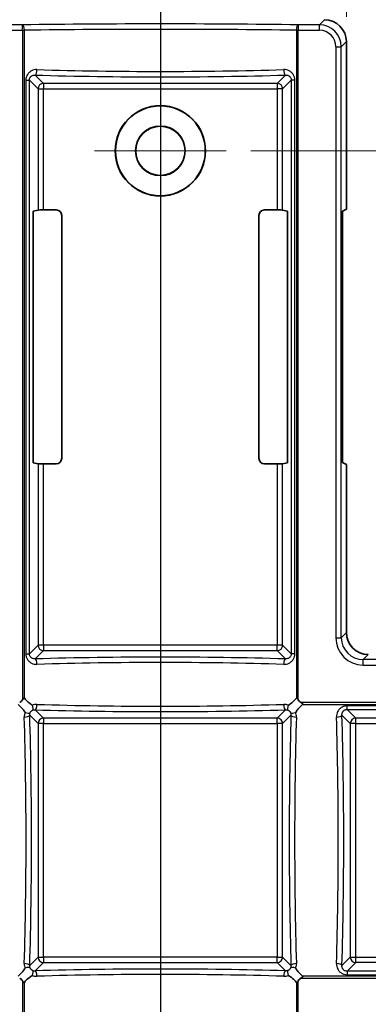
# Model space of a CAD drawing. Units: millimetres. Extents: x 22 to 608, y 12 to 434.
# Drawn here: x 120 to 152, y 298 to 388 of the extents above; entities that cross this region are included whole.
import ezdxf

# ---------------------------------------------------------------- set-up
doc = ezdxf.new("R2010")
doc.units = ezdxf.units.MM
doc.header["$LTSCALE"] = 1.5
doc.layers.get('Defpoints').update_dxf_attribs({"lineweight": 25})
for name, color, linetype, lineweight in [('Center Mark (ISO)', 131, 'Continuous', 18), ('Dimension (ISO)', 7, 'Continuous', 18), ('Dimension (ISO) @ 1', 7, 'Continuous', 18), ('Section Line (ISO)', 7, 'Continuous', 25), ('Visible (ISO)', 7, 'Continuous', 35), ('Visible Narrow (ISO)', 7, 'Continuous', 25)]:
    doc.layers.add(name, color=color, linetype=linetype, lineweight=lineweight)
doc.styles.add('Note Text (TK)', font='MS PGothic.ttf')
doc.dimstyles.new('Default - Method 1b (TK)', dxfattribs={"dimscale": 1.5, "dimtxt": 2.5, "dimasz": 2.5, "dimexe": 1, "dimexo": 1.5, "dimgap": 1, "dimtad": 1, "dimrnd": 1e-08, "dimdsep": 46, "dimtxsty": 'Note Text (TK)', "dimblk": 'OPEN', "dimcen": 0.09, "dimdle": 5, "dimclrd": 100, "dimclre": 100, "dimclrt": 7, "dimadec": 1, "dimazin": 1, "dimtfac": 1, "dimtmove": 0, "dimatfit": 3, "dimldrblk": 'OPEN', "dimfxl": 1, "dimtolj": 1, "dimlwd": -1, "dimlwe": -1, "dimarcsym": 0})

# ---------------------------------------------------------------- blocks, each defined once
blk = doc.blocks.new('2dTransSection0')
at = {"layer": 'Section Line (ISO)', "linetype": 'Continuous'}
blk.add_line((88.621, 264.852), (88.621, 152.532), dxfattribs=at)
blk = doc.blocks.new('_Open')
at = {"color": 0, "linetype": 'ByBlock', "lineweight": -2}
for p, q in [((-1, 0.167), (0, 0)), ((-1, -0.167), (0, 0)), ((0, 0), (-1, 0))]:
    blk.add_line(p, q, dxfattribs=at)
blk = doc.blocks.new('*D37')
at = {"layer": 'Defpoints', "color": 0}
for p in [(192.914, 413.578), (72.949, 327.833), (192.914, 327.833)]:
    blk.add_point(p, dxfattribs=at)
at = {"layer": 'Dimension (ISO)', "color": 100}
for p, q in [((72.949, 330.083), (72.949, 415.078)), ((192.914, 330.083), (192.914, 415.078)), ((76.699, 413.578), (189.164, 413.578))]:
    blk.add_line(p, q, dxfattribs=at)
at = {"layer": 'Dimension (ISO)', "color": 100, "xscale": 3.75, "yscale": 3.75, "zscale": 3.75, "rotation": 180}
blk.add_blockref('_Open', (72.949, 413.578), dxfattribs=at)
at = {"layer": 'Dimension (ISO)', "color": 100, "xscale": 3.75, "yscale": 3.75, "zscale": 3.75}
blk.add_blockref('_Open', (192.914, 413.578), dxfattribs=at)
at = {"layer": 'Dimension (ISO)', "color": 7, "insert": (129.224, 416.953), "char_height": 3.75, "attachment_point": 4, "style": 'Note Text (TK)'}
blk.add_mtext('\\A1;120', dxfattribs=at)
blk = doc.blocks.new('*D36')
at = {"layer": 'Defpoints', "color": 0}
for p in [(138.947, 375.849), (212.734, 375.849), (138.947, 249.849)]:
    blk.add_point(p, dxfattribs=at)
at = {"layer": 'Dimension (ISO)', "color": 100}
for p, q in [((141.197, 375.849), (214.234, 375.849)), ((212.734, 253.599), (212.734, 372.099)), ((141.197, 249.849), (214.234, 249.849))]:
    blk.add_line(p, q, dxfattribs=at)
at = {"layer": 'Dimension (ISO)', "color": 100, "xscale": 3.75, "yscale": 3.75, "zscale": 3.75}
for p, rotation in [((212.734, 375.849), 90), ((212.734, 249.849), 270)]:
    blk.add_blockref('_Open', p, dxfattribs=dict(at, rotation=rotation))
at = {"layer": 'Dimension (ISO)', "color": 7, "insert": (209.359, 309.195), "char_height": 3.75, "attachment_point": 4, "rotation": 90, "style": 'Note Text (TK)'}
blk.add_mtext('\\A1;126', dxfattribs=at)
blk = doc.blocks.new('*D26')
at = {"layer": 'Defpoints', "color": 0}
for p in [(149.914, 400.848), (115.949, 385.833), (149.914, 385.833)]:
    blk.add_point(p, dxfattribs=at)
at = {"layer": 'Dimension (ISO)', "color": 100}
for p, q in [((115.949, 388.083), (115.949, 402.348)), ((149.914, 388.083), (149.914, 402.348)), ((119.699, 400.848), (146.164, 400.848))]:
    blk.add_line(p, q, dxfattribs=at)
at = {"layer": 'Dimension (ISO)', "color": 100, "xscale": 3.75, "yscale": 3.75, "zscale": 3.75, "rotation": 180}
blk.add_blockref('_Open', (115.949, 400.848), dxfattribs=at)
at = {"layer": 'Dimension (ISO)', "color": 100, "xscale": 3.75, "yscale": 3.75, "zscale": 3.75}
blk.add_blockref('_Open', (149.914, 400.848), dxfattribs=at)
at = {"layer": 'Dimension (ISO)', "color": 7, "insert": (130.428, 404.223), "char_height": 3.75, "attachment_point": 4, "style": 'Note Text (TK)'}
blk.add_mtext('\\A1;34', dxfattribs=at)

msp = doc.modelspace()

# ---------------------------------------------------------------- linework, layer by layer
at = {"layer": 'Center Mark (ISO)', "linetype": 'Continuous'}
for p, q in [((132.932, 381.864), (132.932, 369.835)), ((138.947, 375.849), (126.917, 375.849))]:
    msp.add_line(p, q, dxfattribs=at)
at = {"layer": 'Visible (ISO)'}
for p, q in [((149.914, 370.515), (149.914, 385.833)), ((121.325, 370.349), (121.767, 370.437)), ((121.325, 347.349), (121.325, 370.349)), ((123.432, 370.445), (122.265, 370.445)), ((123.932, 347.753), (123.932, 369.946)), ((141.932, 347.753), (141.932, 369.946)), ((143.599, 370.445), (142.432, 370.445)), ((144.097, 370.437), (144.538, 370.349)), ((144.538, 370.349), (144.538, 347.349)), ((149.914, 370.515), (149.57, 370.341)), ((149.57, 347.358), (149.57, 370.341)), ((121.767, 347.261), (121.325, 347.349)), ((144.538, 347.349), (144.097, 347.261)), ((149.914, 347.184), (149.57, 347.358)), ((122.265, 347.253), (123.432, 347.253)), ((142.432, 347.253), (143.599, 347.253)), ((149.914, 331.831), (149.914, 347.184))]:
    msp.add_line(p, q, dxfattribs=at)
for radius in [4.124, 4.1, 2.265, 2.25]:
    msp.add_circle((132.932, 375.849), radius, dxfattribs=at)
for centre, major_axis, ratio, start_param, end_param in [((147.914, 385.831), (1.415, 1.415), 0.999399, 5.498381, 7.06799), ((122.265, 370.437), (-0.5, 0), 0.017455, 4.712389, 6.195919), ((123.431, 369.945), (0.448, 0.224), 0.999239, 5.819964, 7.390151), ((142.432, 369.945), (-0.448, 0.224), 0.999239, 5.176219, 6.746407), ((143.599, 370.437), (-0.5, 0), 0.017455, 3.228859, 4.712389), ((123.431, 347.753), (0.448, -0.224), 0.999239, 5.176219, 6.746407), ((142.432, 347.753), (-0.448, -0.224), 0.999239, 5.819964, 7.390151), ((122.265, 347.262), (0.5, 0), 0.017455, 3.228859, 4.712389), ((143.599, 347.262), (0.5, 0), 0.017455, 4.712389, 6.195919), ((151.915, 331.833), (-1.415, -1.415), 0.999399, 5.49816, 7.06821)]:
    msp.add_ellipse(centre, major_axis=major_axis, ratio=ratio, start_param=start_param, end_param=end_param, dxfattribs=at)
for points, knots in [([(120.093, 325.441), (120.166, 325.483), (120.228, 325.535), (120.28, 325.6), (120.302, 325.627), (120.322, 325.656), (120.34, 325.688)], [-4.016529, -4.016529, -4.016529, -4.016529, -3.376514, -3.376514, -3.376514, -3.1104127, -3.1104127, -3.1104127, -3.1104127]), ([(120.34, 325.688), (120.348, 325.702), (120.357, 325.717), (120.391, 325.772), (120.412, 325.801), (120.44, 325.829), (120.45, 325.837), (120.466, 325.844), (120.472, 325.846), (120.484, 325.847), (120.489, 325.846), (120.499, 325.842), (120.504, 325.839), (120.511, 325.833), (120.514, 325.83), (120.517, 325.827)], [-0.02000066, -0.02000066, -0.02000066, -0.02000066, -0.01754476, -0.01754476, -0.01045487, -0.01045487, -0.00705933, -0.00705933, -0.00501903, -0.00501903, -0.00341598, -0.00341598, -0.00170436, -0.00170436, -0.0003926, -0.0003926, -0.0003926, -0.0003926]), ([(121.252, 325.197), (121.251, 325.198), (121.249, 325.198), (121.24, 325.201), (121.205, 325.222), (121.168, 325.244), (121.146, 325.257), (121.046, 325.322), (120.966, 325.385), (120.752, 325.576), (120.628, 325.704), (120.517, 325.827)], [-0.107579, -0.107579, -0.107579, -0.107579, -0.1065484, -0.1065484, -0.0993788, -0.0993788, -0.0891667, -0.0891667, -0.0517244, -0.0517244, -0.0003839, -0.0003839, -0.0003839, -0.0003839]), ([(145.346, 325.827), (145.235, 325.704), (145.112, 325.576), (144.897, 325.385), (144.816, 325.321), (144.698, 325.244), (144.657, 325.221), (144.614, 325.198), (144.613, 325.197), (144.611, 325.197)], [-0.08567044, -0.08567044, -0.08567044, -0.08567044, -0.04471871, -0.04471871, -0.01481074, -0.01481074, 0, 0, 0.00048109, 0.00048109, 0.00048109, 0.00048109]), ([(145.346, 325.827), (145.349, 325.83), (145.352, 325.832), (145.358, 325.838), (145.363, 325.841), (145.372, 325.845), (145.377, 325.846), (145.388, 325.847), (145.393, 325.845), (145.408, 325.84), (145.416, 325.834), (145.438, 325.816), (145.454, 325.797), (145.492, 325.741), (145.509, 325.714), (145.524, 325.688)], [-0.04143538, -0.04143538, -0.04143538, -0.04143538, -0.03868552, -0.03868552, -0.03501899, -0.03501899, -0.03134202, -0.03134202, -0.02697406, -0.02697406, -0.02042242, -0.02042242, -0.00899839, -0.00899839, -0.00000106, -0.00000106, -0.00000106, -0.00000106]), ([(145.524, 325.688), (145.565, 325.615), (145.617, 325.553), (145.682, 325.501), (145.709, 325.479), (145.739, 325.459), (145.77, 325.441)], [-4.0165286, -4.0165286, -4.0165286, -4.0165286, -3.3765139, -3.3765139, -3.3765139, -3.1104126, -3.1104126, -3.1104126, -3.1104126]), ([(119.954, 325.264), (120.078, 325.153), (120.206, 325.029), (120.396, 324.815), (120.46, 324.734), (120.537, 324.615), (120.561, 324.575), (120.583, 324.532), (120.584, 324.531), (120.584, 324.529)], [-0.0856704, -0.0856704, -0.0856704, -0.0856704, -0.04471864, -0.04471864, -0.01480979, -0.01480979, 0, 0, 0.00048113, 0.00048113, 0.00048113, 0.00048113]), ([(145.909, 325.264), (145.786, 325.153), (145.658, 325.029), (145.467, 324.815), (145.405, 324.735), (145.329, 324.619), (145.306, 324.581), (145.284, 324.539), (145.282, 324.536), (145.281, 324.532), (145.281, 324.53), (145.28, 324.529)], [0.000389, 0.000389, 0.000389, 0.000389, 0.0517245, 0.0517245, 0.089165, 0.089165, 0.1069731, 0.1069731, 0.1081979, 0.1081979, 0.1087865, 0.1087865, 0.1087865, 0.1087865]), ([(145.77, 325.441), (145.785, 325.433), (145.799, 325.424), (145.855, 325.39), (145.883, 325.369), (145.911, 325.341), (145.919, 325.331), (145.927, 325.315), (145.928, 325.309), (145.929, 325.297), (145.928, 325.292), (145.924, 325.282), (145.922, 325.277), (145.915, 325.27), (145.912, 325.267), (145.909, 325.264)], [-0.02000167, -0.02000167, -0.02000167, -0.02000167, -0.01754607, -0.01754607, -0.01045496, -0.01045496, -0.00705914, -0.00705914, -0.00501881, -0.00501881, -0.00341576, -0.00341576, -0.00170427, -0.00170427, -0.00039307, -0.00039307, -0.00039307, -0.00039307]), ([(119.954, 300.435), (120.078, 300.546), (120.206, 300.669), (120.396, 300.883), (120.459, 300.964), (120.534, 301.08), (120.557, 301.118), (120.579, 301.16), (120.581, 301.162), (120.583, 301.167), (120.583, 301.168), (120.584, 301.17)], [0.000389, 0.000389, 0.000389, 0.000389, 0.0517246, 0.0517246, 0.089165, 0.089165, 0.1069732, 0.1069732, 0.1081978, 0.1081978, 0.1087865, 0.1087865, 0.1087865, 0.1087865]), ([(120.517, 299.872), (120.628, 299.995), (120.752, 300.123), (120.966, 300.314), (121.048, 300.377), (121.166, 300.454), (121.206, 300.478), (121.249, 300.501), (121.251, 300.501), (121.252, 300.502)], [-0.0856707, -0.0856707, -0.0856707, -0.0856707, -0.04471904, -0.04471904, -0.0148109, -0.0148109, 0, 0, 0.00048109, 0.00048109, 0.00048109, 0.00048109]), ([(145.346, 299.872), (145.235, 299.995), (145.112, 300.123), (144.898, 300.314), (144.817, 300.376), (144.717, 300.442), (144.696, 300.455), (144.658, 300.477), (144.624, 300.498), (144.614, 300.5), (144.613, 300.5), (144.611, 300.501)], [0.000389, 0.000389, 0.000389, 0.000389, 0.0517245, 0.0517245, 0.0891667, 0.0891667, 0.0993788, 0.0993788, 0.1065484, 0.1065484, 0.107579, 0.107579, 0.107579, 0.107579]), ([(145.909, 300.435), (145.786, 300.546), (145.658, 300.669), (145.467, 300.884), (145.404, 300.965), (145.327, 301.084), (145.303, 301.124), (145.28, 301.167), (145.28, 301.168), (145.279, 301.17)], [-0.08567048, -0.08567048, -0.08567048, -0.08567048, -0.04471882, -0.04471882, -0.01480988, -0.01480988, 0, 0, 0.00048113, 0.00048113, 0.00048113, 0.00048113]), ([(120.34, 300.011), (120.298, 300.083), (120.246, 300.146), (120.181, 300.198), (120.154, 300.22), (120.125, 300.239), (120.093, 300.257)], [-4.0165279, -4.0165279, -4.0165279, -4.0165279, -3.3765131, -3.3765131, -3.3765131, -3.1104118, -3.1104118, -3.1104118, -3.1104118]), ([(120.517, 299.872), (120.515, 299.869), (120.512, 299.866), (120.505, 299.861), (120.501, 299.858), (120.492, 299.854), (120.487, 299.853), (120.476, 299.852), (120.47, 299.853), (120.456, 299.859), (120.448, 299.864), (120.426, 299.883), (120.409, 299.902), (120.371, 299.957), (120.355, 299.985), (120.34, 300.011)], [-0.04143538, -0.04143538, -0.04143538, -0.04143538, -0.03868552, -0.03868552, -0.03501899, -0.03501899, -0.03134202, -0.03134202, -0.02697406, -0.02697406, -0.02042242, -0.02042242, -0.00899839, -0.00899839, -0.00000106, -0.00000106, -0.00000106, -0.00000106]), ([(145.524, 300.011), (145.515, 299.996), (145.507, 299.982), (145.473, 299.926), (145.451, 299.898), (145.423, 299.87), (145.413, 299.862), (145.397, 299.854), (145.391, 299.853), (145.379, 299.852), (145.374, 299.853), (145.365, 299.857), (145.36, 299.86), (145.352, 299.866), (145.349, 299.869), (145.346, 299.872)], [-0.02000066, -0.02000066, -0.02000066, -0.02000066, -0.01754475, -0.01754475, -0.01045487, -0.01045487, -0.00705933, -0.00705933, -0.00501903, -0.00501903, -0.00341598, -0.00341598, -0.00170436, -0.00170436, -0.00039307, -0.00039307, -0.00039307, -0.00039307]), ([(145.77, 300.257), (145.698, 300.216), (145.635, 300.164), (145.583, 300.099), (145.562, 300.072), (145.542, 300.042), (145.524, 300.011)], [-4.0165276, -4.0165276, -4.0165276, -4.0165276, -3.3765126, -3.3765126, -3.3765126, -3.1104112, -3.1104112, -3.1104112, -3.1104112]), ([(145.909, 300.435), (145.912, 300.432), (145.915, 300.429), (145.92, 300.423), (145.923, 300.418), (145.927, 300.409), (145.929, 300.404), (145.929, 300.393), (145.928, 300.388), (145.922, 300.373), (145.917, 300.365), (145.898, 300.343), (145.879, 300.327), (145.824, 300.289), (145.796, 300.272), (145.77, 300.257)], [-0.04143394, -0.04143394, -0.04143394, -0.04143394, -0.03868409, -0.03868409, -0.03501758, -0.03501758, -0.03134084, -0.03134084, -0.02697298, -0.02697298, -0.02042195, -0.02042195, -0.0089991, -0.0089991, -0.00000106, -0.00000106, -0.00000106, -0.00000106])]:
    msp.add_open_spline(points, degree=3, knots=knots, dxfattribs=at)
at = {"layer": 'Visible Narrow (ISO)'}
for p, q in [((147.916, 387.832), (147.45, 387.366)), ((120.34, 387.366), (118.414, 387.366)), ((118.414, 386.866), (120.34, 386.866)), ((120.34, 386.866), (120.34, 387.366)), ((120.34, 386.866), (120.517, 386.866)), ((120.34, 386.866), (120.34, 325.688)), ((120.517, 325.827), (120.517, 386.866)), ((145.346, 386.866), (145.524, 386.866)), ((145.346, 386.866), (145.346, 325.827)), ((145.524, 387.366), (145.524, 386.866)), ((147.45, 387.366), (145.524, 387.366)), ((145.524, 325.688), (145.524, 386.866)), ((145.524, 386.866), (147.45, 386.866)), ((147.45, 386.866), (147.45, 387.366)), ((148.949, 385.367), (148.949, 331.365)), ((148.949, 385.367), (149.448, 385.367)), ((149.448, 385.367), (149.914, 385.833)), ((149.448, 331.365), (149.448, 385.367)), ((122.265, 382.014), (121.506, 382.773)), ((144.357, 382.773), (143.599, 382.014)), ((120.654, 382.307), (120.976, 382.307)), ((120.654, 382.307), (120.654, 329.892)), ((120.976, 329.892), (120.976, 382.307)), ((120.976, 382.307), (121.767, 381.516)), ((121.767, 381.516), (122.265, 381.516)), ((121.767, 381.516), (121.767, 370.437)), ((122.265, 382.014), (122.265, 381.516)), ((143.599, 382.014), (122.265, 382.014)), ((122.265, 381.516), (143.599, 381.516)), ((122.265, 370.445), (122.265, 381.516)), ((143.599, 382.014), (143.599, 381.516)), ((144.097, 381.516), (143.599, 381.516)), ((143.599, 381.516), (143.599, 370.445)), ((144.097, 381.516), (144.887, 382.307)), ((144.097, 370.437), (144.097, 381.516)), ((145.21, 382.307), (144.887, 382.307)), ((144.887, 382.307), (144.887, 329.892)), ((145.21, 329.892), (145.21, 382.307)), ((121.767, 347.261), (121.767, 330.682)), ((122.265, 330.682), (122.265, 347.253)), ((143.599, 347.253), (143.599, 330.682)), ((144.097, 330.682), (144.097, 347.261)), ((148.949, 331.365), (149.448, 331.365)), ((149.914, 331.831), (149.448, 331.365)), ((121.767, 330.682), (120.976, 329.892)), ((121.506, 329.426), (122.265, 330.184)), ((122.265, 330.682), (121.767, 330.682)), ((122.265, 330.682), (122.265, 330.184)), ((143.599, 330.682), (122.265, 330.682)), ((122.265, 330.184), (143.599, 330.184)), ((144.097, 330.682), (143.599, 330.682)), ((143.599, 330.184), (143.599, 330.682)), ((143.599, 330.184), (144.357, 329.426)), ((144.887, 329.892), (144.097, 330.682)), ((120.654, 329.892), (120.976, 329.892)), ((145.21, 329.892), (144.887, 329.892)), ((151.447, 329.366), (151.913, 329.832)), ((190.45, 329.366), (151.447, 329.366)), ((151.447, 328.866), (151.447, 329.366)), ((151.447, 328.866), (190.45, 328.866)), ((191.949, 325.441), (145.77, 325.441)), ((145.909, 325.264), (191.949, 325.264)), ((187.389, 325.128), (149.974, 325.128)), ((149.974, 324.805), (149.974, 325.128)), ((149.974, 324.805), (187.389, 324.805)), ((150.765, 324.014), (149.974, 324.805)), ((121.008, 324.275), (121.767, 323.516)), ((122.265, 324.014), (121.506, 324.773)), ((122.265, 324.014), (122.265, 323.516)), ((143.599, 324.014), (122.265, 324.014)), ((144.357, 324.773), (143.599, 324.014)), ((143.599, 323.516), (143.599, 324.014)), ((144.097, 323.516), (144.855, 324.275)), ((149.508, 324.275), (150.267, 323.516)), ((150.765, 323.516), (150.765, 324.014)), ((159.844, 324.014), (150.765, 324.014)), ((122.265, 323.516), (121.767, 323.516)), ((121.767, 323.516), (121.767, 302.182)), ((122.265, 323.516), (143.599, 323.516)), ((122.265, 302.182), (122.265, 323.516)), ((144.097, 323.516), (143.599, 323.516)), ((143.599, 323.516), (143.599, 302.182)), ((144.097, 302.182), (144.097, 323.516)), ((150.765, 323.516), (150.267, 323.516)), ((150.267, 323.516), (150.267, 302.182)), ((150.765, 323.516), (159.836, 323.516)), ((150.765, 302.182), (150.765, 323.516)), ((121.008, 301.424), (121.767, 302.182)), ((122.265, 301.684), (121.506, 300.926)), ((121.767, 302.182), (122.265, 302.182)), ((122.265, 302.182), (122.265, 301.684)), ((143.599, 302.182), (122.265, 302.182)), ((122.265, 301.684), (143.599, 301.684)), ((143.599, 301.684), (143.599, 302.182)), ((143.599, 302.182), (144.097, 302.182)), ((144.357, 300.926), (143.599, 301.684)), ((144.097, 302.182), (144.855, 301.424)), ((149.508, 301.424), (150.267, 302.182)), ((150.765, 301.684), (149.974, 300.894)), ((150.267, 302.182), (150.765, 302.182)), ((150.765, 301.684), (150.765, 302.182)), ((150.765, 302.182), (159.836, 302.182)), ((159.844, 301.684), (150.765, 301.684)), ((149.974, 300.894), (149.974, 300.571)), ((187.389, 300.894), (149.974, 300.894)), ((149.974, 300.571), (187.389, 300.571)), ((120.34, 300.011), (120.34, 238.832)), ((120.517, 238.832), (120.517, 299.872)), ((145.346, 299.872), (145.346, 238.832)), ((145.524, 238.832), (145.524, 300.011)), ((145.77, 300.257), (191.949, 300.257)), ((191.949, 300.435), (145.909, 300.435))]:
    msp.add_line(p, q, dxfattribs=at)
for centre, major_axis, ratio, start_param, end_param in [((132.932, 386.221), (-35.5, 0), 0.034483, 4.349792, 5.074986), ((120.34, 386.866), (-0.007, 0.5), 0.354677, 4.707749, 6.246318), ((132.932, 385.722), (35, 0), 0.034975, 1.208199, 1.933394), ((145.524, 386.866), (0.007, 0.5), 0.354677, 0.036867, 1.575436), ((147.448, 385.365), (1.415, 1.415), 0.999406, 5.498381, 7.06799), ((147.448, 385.365), (1.062, 1.062), 0.998813, 5.498381, 7.06799), ((121.506, 383.271), (-0.015, -0.5), 0.321711, 0.09218, 1.580364), ((132.932, 386.211), (-35, 0), 0.088739, 1.243125, 1.898467), ((144.357, 383.271), (0.015, -0.5), 0.321711, 4.702822, 6.191006), ((132.932, 385.713), (35.5, 0), 0.087489, 4.384718, 5.04006), ((122.265, 381.516), (-0.354, -0.354), 0.992433, 3.930789, 5.493989), ((143.599, 381.516), (-0.354, 0.354), 0.992433, 3.930789, 5.493989), ((151.45, 331.368), (-1.77, -1.77), 0.998813, 5.498381, 7.06799), ((151.45, 331.368), (-1.417, -1.417), 0.998221, 5.498381, 7.06799), ((122.265, 330.682), (0.354, -0.354), 0.992433, 3.930789, 5.493989), ((143.599, 330.682), (0.354, 0.354), 0.992433, 3.930789, 5.493989), ((132.932, 326.485), (-35.5, 0), 0.087489, 4.384718, 5.04006), ((121.506, 328.928), (-0.015, 0.5), 0.321711, 4.702822, 6.191006), ((144.357, 328.928), (0.015, 0.5), 0.321711, 0.09218, 1.580364), ((132.932, 325.987), (35, 0), 0.088739, 1.243125, 1.898467), ((121.085, 325.196), (0.187, -0.464), 0.311949, 0.121171, 1.445726), ((121.506, 325.271), (-0.015, -0.5), 0.321711, 0.09218, 1.580364), ((132.932, 328.211), (-35, 0), 0.088739, 1.243125, 1.898467), ((144.357, 325.271), (0.015, -0.5), 0.321711, 4.702822, 6.191006), ((144.778, 325.196), (-0.187, -0.464), 0.311949, 4.837459, 6.162015), ((120.51, 324.275), (0.5, 0.015), 0.321711, 4.702829, 6.191006), ((117.57, 312.849), (0, -35), 0.088739, 1.243125, 1.898467), ((120.585, 324.696), (0.464, -0.187), 0.311949, 4.837459, 6.162015), ((118.068, 312.849), (0, 35.5), 0.087489, 4.384718, 5.04006), ((132.932, 327.713), (35.5, 0), 0.087489, 4.384718, 5.04006), ((122.265, 323.516), (-0.354, -0.354), 0.992433, 3.930789, 5.493989), ((143.599, 323.516), (-0.354, 0.354), 0.992433, 3.930789, 5.493989), ((147.796, 312.849), (0, -35.5), 0.087489, 4.384718, 5.04006), ((145.279, 324.696), (-0.464, -0.187), 0.311949, 0.121171, 1.445726), ((145.353, 324.275), (-0.5, 0.015), 0.321711, 0.09218, 1.580364), ((148.294, 312.849), (0, 35), 0.088739, 1.243125, 1.898467), ((149.01, 324.275), (0.5, 0.015), 0.321711, 4.702822, 6.191006), ((146.07, 312.849), (0, -35), 0.088739, 1.243125, 1.898467), ((146.568, 312.849), (0, 35.5), 0.087489, 4.384718, 5.04006), ((150.765, 323.516), (-0.354, -0.354), 0.992433, 3.930789, 5.493989), ((120.51, 301.424), (0.5, -0.015), 0.321711, 0.09218, 1.580364), ((122.265, 302.182), (0.354, -0.354), 0.992433, 3.930789, 5.493989), ((143.599, 302.182), (0.354, 0.354), 0.992433, 3.930789, 5.493989), ((145.353, 301.424), (-0.5, -0.015), 0.321711, 4.702829, 6.191006), ((149.01, 301.424), (0.5, -0.015), 0.321711, 0.09218, 1.580364), ((150.765, 302.182), (0.354, -0.354), 0.992433, 3.930789, 5.493989), ((120.585, 301.003), (0.464, 0.187), 0.311949, 0.121171, 1.445726), ((121.085, 300.502), (0.187, 0.464), 0.311949, 4.837459, 6.162015), ((121.511, 301.419), (0.495, 0.214), 0.899278, 3.908983, 4.332896), ((132.932, 297.985), (-35.5, 0), 0.087489, 4.384718, 5.04006), ((121.506, 300.428), (-0.015, 0.5), 0.321711, 4.702824, 6.191004), ((132.932, 297.487), (35, 0), 0.088739, 1.243125, 1.898467), ((144.357, 300.428), (0.015, 0.5), 0.321711, 0.09218, 1.580364), ((144.778, 300.502), (-0.187, 0.464), 0.311949, 0.121171, 1.445726), ((145.279, 301.003), (-0.464, 0.187), 0.311949, 4.837459, 6.162015)]:
    msp.add_ellipse(centre, major_axis=major_axis, ratio=ratio, start_param=start_param, end_param=end_param, dxfattribs=at)
for points, knots in [([(121.667, 383.271), (121.582, 383.273), (121.496, 383.265), (121.332, 383.229), (121.253, 383.201), (121.132, 383.139), (121.087, 383.112), (121.018, 383.061), (120.992, 383.04), (120.943, 382.995), (120.919, 382.972), (120.865, 382.911), (120.835, 382.872), (120.765, 382.766), (120.731, 382.694), (120.671, 382.52), (120.654, 382.412), (120.654, 382.307)], [0, 0, 0, 0, 0.273743, 0.273743, 0.53919, 0.53919, 0.705095, 0.705095, 0.808786, 0.808786, 0.912476, 0.912476, 1.061792, 1.061792, 1.300698, 1.300698, 1.617571, 1.617571, 1.617571, 1.617571]), ([(145.21, 382.307), (145.21, 382.398), (145.197, 382.49), (145.147, 382.662), (145.111, 382.742), (145.036, 382.862), (145.003, 382.906), (144.945, 382.971), (144.921, 382.995), (144.872, 383.039), (144.846, 383.06), (144.777, 383.111), (144.732, 383.139), (144.611, 383.201), (144.532, 383.229), (144.367, 383.265), (144.281, 383.273), (144.196, 383.271)], [-1.617868, -1.617868, -1.617868, -1.617868, -1.344075, -1.344075, -1.078579, -1.078579, -0.912644, -0.912644, -0.808934, -0.808934, -0.705225, -0.705225, -0.539289, -0.539289, -0.273793, -0.273793, 0, 0, 0, 0]), ([(120.976, 382.307), (120.976, 382.342), (120.98, 382.377), (120.987, 382.411), (120.991, 382.428), (120.996, 382.446), (121.002, 382.463), (121.014, 382.498), (121.031, 382.531), (121.051, 382.561), (121.053, 382.563), (121.054, 382.566), (121.056, 382.568), (121.07, 382.588), (121.085, 382.607), (121.102, 382.624), (121.114, 382.636), (121.126, 382.648), (121.139, 382.659), (121.152, 382.669), (121.165, 382.679), (121.179, 382.689), (121.201, 382.703), (121.223, 382.715), (121.246, 382.726), (121.286, 382.745), (121.329, 382.758), (121.373, 382.765), (121.417, 382.773), (121.462, 382.776), (121.506, 382.773)], [-1.617571, -1.617571, -1.617571, -1.617571, -1.41019, -1.41019, -1.41019, -1.300675, -1.300675, -1.300675, -1.078381, -1.078381, -1.078381, -1.061797, -1.061797, -1.061797, -0.912528, -0.912528, -0.912528, -0.80883, -0.80883, -0.80883, -0.705118, -0.705118, -0.705118, -0.547486, -0.547486, -0.547486, -0.273742, -0.273742, -0.273742, 0, 0, 0, 0]), ([(144.357, 382.773), (144.402, 382.776), (144.447, 382.773), (144.534, 382.758), (144.575, 382.745), (144.639, 382.716), (144.662, 382.703), (144.698, 382.679), (144.712, 382.669), (144.738, 382.648), (144.75, 382.636), (144.781, 382.604), (144.798, 382.583), (144.837, 382.524), (144.855, 382.484), (144.881, 382.399), (144.888, 382.353), (144.887, 382.307)], [0, 0, 0, 0, 0.273793, 0.273793, 0.539289, 0.539289, 0.705225, 0.705225, 0.808934, 0.808934, 0.912644, 0.912644, 1.078579, 1.078579, 1.344075, 1.344075, 1.617868, 1.617868, 1.617868, 1.617868]), ([(120.654, 329.892), (120.654, 329.801), (120.666, 329.709), (120.716, 329.537), (120.752, 329.457), (120.827, 329.337), (120.86, 329.293), (120.918, 329.228), (120.941, 329.205), (120.99, 329.16), (121.016, 329.139), (121.086, 329.088), (121.131, 329.06), (121.252, 328.998), (121.331, 328.97), (121.496, 328.933), (121.582, 328.925), (121.667, 328.928)], [0, 0, 0, 0, 0.273557, 0.273557, 0.538825, 0.538825, 0.704618, 0.704618, 0.808238, 0.808238, 0.911858, 0.911858, 1.077651, 1.077651, 1.342918, 1.342918, 1.616476, 1.616476, 1.616476, 1.616476]), ([(121.506, 329.426), (121.473, 329.424), (121.438, 329.425), (121.404, 329.429), (121.394, 329.43), (121.383, 329.431), (121.372, 329.433), (121.329, 329.441), (121.288, 329.454), (121.249, 329.471), (121.225, 329.482), (121.201, 329.495), (121.178, 329.51), (121.165, 329.52), (121.151, 329.53), (121.138, 329.541), (121.125, 329.551), (121.113, 329.563), (121.101, 329.575), (121.084, 329.593), (121.067, 329.614), (121.053, 329.635), (121.028, 329.672), (121.008, 329.713), (120.995, 329.757), (120.982, 329.8), (120.976, 329.846), (120.976, 329.892)], [-1.616476, -1.616476, -1.616476, -1.616476, -1.409235, -1.409235, -1.409235, -1.342918, -1.342918, -1.342918, -1.077651, -1.077651, -1.077651, -0.911858, -0.911858, -0.911858, -0.808237, -0.808237, -0.808237, -0.704617, -0.704617, -0.704617, -0.547115, -0.547115, -0.547115, -0.273558, -0.273558, -0.273558, 0, 0, 0, 0]), ([(144.196, 328.928), (144.281, 328.925), (144.367, 328.933), (144.531, 328.97), (144.61, 328.998), (144.731, 329.059), (144.776, 329.087), (144.846, 329.138), (144.871, 329.159), (144.921, 329.203), (144.944, 329.227), (145.002, 329.292), (145.035, 329.335), (145.11, 329.455), (145.147, 329.535), (145.197, 329.708), (145.21, 329.801), (145.21, 329.892)], [-1.617563, -1.617563, -1.617563, -1.617563, -1.343822, -1.343822, -1.078375, -1.078375, -0.912471, -0.912471, -0.808782, -0.808782, -0.705092, -0.705092, -0.539188, -0.539188, -0.273741, -0.273741, 0, 0, 0, 0]), ([(144.887, 329.892), (144.888, 329.846), (144.881, 329.8), (144.855, 329.714), (144.836, 329.674), (144.797, 329.615), (144.78, 329.594), (144.75, 329.562), (144.737, 329.551), (144.712, 329.529), (144.698, 329.519), (144.662, 329.495), (144.638, 329.482), (144.575, 329.453), (144.533, 329.441), (144.447, 329.425), (144.402, 329.423), (144.357, 329.426)], [0, 0, 0, 0, 0.273741, 0.273741, 0.539188, 0.539188, 0.705092, 0.705092, 0.808782, 0.808782, 0.912471, 0.912471, 1.078375, 1.078375, 1.343822, 1.343822, 1.617563, 1.617563, 1.617563, 1.617563]), ([(121.667, 325.271), (121.594, 325.273), (121.52, 325.267), (121.381, 325.242), (121.316, 325.222), (121.252, 325.197)], [-6.5579901, -6.5579901, -6.5579901, -6.5579901, -6.3225926, -6.3225926, -6.1049487, -6.1049487, -6.1049487, -6.1049487]), ([(144.611, 325.197), (144.582, 325.208), (144.552, 325.219), (144.522, 325.228), (144.487, 325.239), (144.451, 325.247), (144.415, 325.254), (144.343, 325.267), (144.269, 325.273), (144.196, 325.271)], [-0.4533943, -0.4533943, -0.4533943, -0.4533943, -0.3530192, -0.3530192, -0.3530192, -0.2353634, -0.2353634, -0.2353634, 0, 0, 0, 0]), ([(149.974, 325.128), (149.869, 325.128), (149.761, 325.11), (149.587, 325.05), (149.516, 325.016), (149.409, 324.946), (149.37, 324.916), (149.309, 324.862), (149.286, 324.838), (149.241, 324.789), (149.22, 324.763), (149.169, 324.694), (149.142, 324.649), (149.08, 324.528), (149.052, 324.449), (149.016, 324.285), (149.008, 324.199), (149.01, 324.114)], [0, 0, 0, 0, 0.316873, 0.316873, 0.555779, 0.555779, 0.705095, 0.705095, 0.808786, 0.808786, 0.912476, 0.912476, 1.078381, 1.078381, 1.343828, 1.343828, 1.617571, 1.617571, 1.617571, 1.617571]), ([(149.508, 324.275), (149.505, 324.319), (149.508, 324.364), (149.516, 324.408), (149.523, 324.451), (149.536, 324.492), (149.553, 324.531), (149.564, 324.556), (149.577, 324.579), (149.592, 324.602), (149.602, 324.616), (149.612, 324.629), (149.622, 324.642), (149.633, 324.655), (149.645, 324.667), (149.657, 324.679), (149.674, 324.696), (149.693, 324.711), (149.713, 324.725), (149.715, 324.727), (149.718, 324.728), (149.72, 324.73), (149.75, 324.75), (149.783, 324.767), (149.818, 324.779), (149.835, 324.785), (149.853, 324.79), (149.87, 324.794), (149.904, 324.801), (149.939, 324.805), (149.974, 324.805)], [-1.617571, -1.617571, -1.617571, -1.617571, -1.343829, -1.343829, -1.343829, -1.078381, -1.078381, -1.078381, -0.912453, -0.912453, -0.912453, -0.808741, -0.808741, -0.808741, -0.705043, -0.705043, -0.705043, -0.555774, -0.555774, -0.555774, -0.53919, -0.53919, -0.53919, -0.316896, -0.316896, -0.316896, -0.207381, -0.207381, -0.207381, 0, 0, 0, 0]), ([(120.584, 324.529), (120.541, 324.421), (120.516, 324.305), (120.51, 324.164), (120.509, 324.139), (120.51, 324.114)], [0.0001264, 0.0001264, 0.0001264, 0.0001264, 0.3715147, 0.3715147, 0.452126, 0.452126, 0.452126, 0.452126]), ([(121.038, 324.493), (121.039, 324.495), (121.04, 324.497), (121.04, 324.499), (121.041, 324.502), (121.042, 324.505), (121.043, 324.507), (121.047, 324.518), (121.052, 324.528), (121.057, 324.538), (121.066, 324.558), (121.078, 324.577), (121.091, 324.595), (121.099, 324.606), (121.107, 324.617), (121.116, 324.628), (121.122, 324.634), (121.128, 324.641), (121.134, 324.647), (121.14, 324.653), (121.147, 324.659), (121.153, 324.665), (121.16, 324.671), (121.168, 324.677), (121.175, 324.683), (121.178, 324.685), (121.182, 324.687), (121.185, 324.69), (121.203, 324.702), (121.221, 324.713), (121.24, 324.723), (121.251, 324.728), (121.261, 324.733), (121.272, 324.737), (121.275, 324.738), (121.278, 324.739), (121.28, 324.74), (121.283, 324.741), (121.286, 324.742), (121.288, 324.743)], [0, 0, 0, 0, 0.0146182, 0.0146182, 0.0146182, 0.031791, 0.031791, 0.031791, 0.100483, 0.100483, 0.100483, 0.2337054, 0.2337054, 0.2337054, 0.3169697, 0.3169697, 0.3169697, 0.3690096, 0.3690096, 0.3690096, 0.4210493, 0.4210493, 0.4210493, 0.4774761, 0.4774761, 0.4774761, 0.5016927, 0.5016927, 0.5016927, 0.6307244, 0.6307244, 0.6307244, 0.7028218, 0.7028218, 0.7028218, 0.7208458, 0.7208458, 0.7208458, 0.7380176, 0.7380176, 0.7380176, 0.7380176]), ([(121.288, 324.743), (121.321, 324.755), (121.356, 324.763), (121.429, 324.774), (121.468, 324.775), (121.506, 324.773)], [6.1046805, 6.1046805, 6.1046805, 6.1046805, 6.3225926, 6.3225926, 6.5579901, 6.5579901, 6.5579901, 6.5579901]), ([(144.357, 324.773), (144.395, 324.775), (144.434, 324.774), (144.507, 324.763), (144.542, 324.755), (144.575, 324.743)], [0, 0, 0, 0, 0.2352409, 0.2352409, 0.4533079, 0.4533079, 0.4533079, 0.4533079]), ([(144.575, 324.743), (144.577, 324.742), (144.58, 324.742), (144.582, 324.741), (144.584, 324.74), (144.587, 324.739), (144.59, 324.738), (144.6, 324.734), (144.61, 324.729), (144.62, 324.724), (144.64, 324.715), (144.659, 324.703), (144.677, 324.691), (144.689, 324.682), (144.7, 324.674), (144.71, 324.665), (144.717, 324.659), (144.723, 324.653), (144.729, 324.647), (144.735, 324.641), (144.741, 324.634), (144.747, 324.628), (144.753, 324.621), (144.759, 324.613), (144.765, 324.606), (144.767, 324.603), (144.77, 324.599), (144.772, 324.596), (144.785, 324.578), (144.796, 324.56), (144.805, 324.541), (144.81, 324.53), (144.815, 324.52), (144.819, 324.509), (144.821, 324.506), (144.822, 324.503), (144.823, 324.501), (144.824, 324.498), (144.825, 324.495), (144.825, 324.493)], [0, 0, 0, 0, 0.0146182, 0.0146182, 0.0146182, 0.031791, 0.031791, 0.031791, 0.100483, 0.100483, 0.100483, 0.2337054, 0.2337054, 0.2337054, 0.3169697, 0.3169697, 0.3169697, 0.3690096, 0.3690096, 0.3690096, 0.4210493, 0.4210493, 0.4210493, 0.4774761, 0.4774761, 0.4774761, 0.5017121, 0.5017121, 0.5017121, 0.6307748, 0.6307748, 0.6307748, 0.702847, 0.702847, 0.702847, 0.7208647, 0.7208647, 0.7208647, 0.7380176, 0.7380176, 0.7380176, 0.7380176]), ([(144.825, 324.493), (144.838, 324.458), (144.846, 324.422), (144.856, 324.349), (144.857, 324.312), (144.855, 324.275)], [6.1047677, 6.1047677, 6.1047677, 6.1047677, 6.3319947, 6.3319947, 6.5579637, 6.5579637, 6.5579637, 6.5579637]), ([(145.353, 324.114), (145.355, 324.184), (145.35, 324.255), (145.326, 324.394), (145.306, 324.463), (145.28, 324.529)], [-6.5579637, -6.5579637, -6.5579637, -6.5579637, -6.3319947, -6.3319947, -6.1050435, -6.1050435, -6.1050435, -6.1050435]), ([(120.51, 301.585), (120.508, 301.515), (120.513, 301.444), (120.538, 301.305), (120.558, 301.236), (120.584, 301.17)], [-6.5579637, -6.5579637, -6.5579637, -6.5579637, -6.3319947, -6.3319947, -6.1050435, -6.1050435, -6.1050435, -6.1050435]), ([(121.038, 301.206), (121.026, 301.241), (121.017, 301.277), (121.007, 301.35), (121.006, 301.387), (121.008, 301.424)], [6.1047677, 6.1047677, 6.1047677, 6.1047677, 6.3319947, 6.3319947, 6.5579637, 6.5579637, 6.5579637, 6.5579637]), ([(145.279, 301.17), (145.323, 301.277), (145.348, 301.394), (145.354, 301.535), (145.354, 301.56), (145.353, 301.585)], [0.0001264, 0.0001264, 0.0001264, 0.0001264, 0.3715147, 0.3715147, 0.452126, 0.452126, 0.452126, 0.452126]), ([(149.01, 301.585), (149.008, 301.5), (149.016, 301.414), (149.053, 301.248), (149.081, 301.17), (149.143, 301.048), (149.17, 301.003), (149.221, 300.934), (149.242, 300.908), (149.287, 300.859), (149.311, 300.835), (149.376, 300.778), (149.419, 300.745), (149.539, 300.67), (149.62, 300.634), (149.792, 300.584), (149.883, 300.571), (149.974, 300.571)], [0, 0, 0, 0, 0.273557, 0.273557, 0.538825, 0.538825, 0.704618, 0.704618, 0.808238, 0.808238, 0.911858, 0.911858, 1.077651, 1.077651, 1.342918, 1.342918, 1.616476, 1.616476, 1.616476, 1.616476]), ([(149.974, 300.894), (149.928, 300.893), (149.883, 300.9), (149.839, 300.913), (149.797, 300.926), (149.757, 300.944), (149.721, 300.968), (149.698, 300.983), (149.677, 301), (149.657, 301.019), (149.645, 301.031), (149.634, 301.043), (149.623, 301.056), (149.612, 301.069), (149.602, 301.082), (149.593, 301.096), (149.578, 301.119), (149.565, 301.142), (149.554, 301.167), (149.536, 301.206), (149.523, 301.247), (149.516, 301.29), (149.514, 301.301), (149.512, 301.311), (149.511, 301.322), (149.507, 301.356), (149.506, 301.39), (149.508, 301.424)], [-1.616476, -1.616476, -1.616476, -1.616476, -1.342918, -1.342918, -1.342918, -1.077651, -1.077651, -1.077651, -0.911859, -0.911859, -0.911859, -0.808239, -0.808239, -0.808239, -0.704618, -0.704618, -0.704618, -0.538825, -0.538825, -0.538825, -0.273558, -0.273558, -0.273558, -0.20724, -0.20724, -0.20724, 0, 0, 0, 0]), ([(121.288, 300.956), (121.286, 300.956), (121.284, 300.957), (121.282, 300.958), (121.279, 300.959), (121.276, 300.96), (121.274, 300.961), (121.263, 300.965), (121.253, 300.97), (121.243, 300.975), (121.223, 300.984), (121.204, 300.995), (121.186, 301.008), (121.175, 301.016), (121.164, 301.025), (121.153, 301.034), (121.147, 301.04), (121.14, 301.046), (121.134, 301.052), (121.128, 301.058), (121.122, 301.064), (121.116, 301.071), (121.11, 301.078), (121.104, 301.085), (121.098, 301.093), (121.096, 301.096), (121.094, 301.099), (121.091, 301.103), (121.079, 301.12), (121.068, 301.139), (121.058, 301.158), (121.053, 301.168), (121.048, 301.179), (121.044, 301.19), (121.043, 301.193), (121.042, 301.195), (121.041, 301.198), (121.04, 301.201), (121.039, 301.203), (121.038, 301.206)], [0, 0, 0, 0, 0.0146182, 0.0146182, 0.0146182, 0.031791, 0.031791, 0.031791, 0.100483, 0.100483, 0.100483, 0.2337054, 0.2337054, 0.2337054, 0.3169697, 0.3169697, 0.3169697, 0.3690096, 0.3690096, 0.3690096, 0.4210493, 0.4210493, 0.4210493, 0.4774761, 0.4774761, 0.4774761, 0.5017121, 0.5017121, 0.5017121, 0.6307748, 0.6307748, 0.6307748, 0.702847, 0.702847, 0.702847, 0.7208647, 0.7208647, 0.7208647, 0.7380176, 0.7380176, 0.7380176, 0.7380176]), ([(121.252, 300.502), (121.289, 300.487), (121.327, 300.474), (121.464, 300.437), (121.566, 300.425), (121.667, 300.428)], [-6.5578024, -6.5578024, -6.5578024, -6.5578024, -6.4305682, -6.4305682, -6.1043888, -6.1043888, -6.1043888, -6.1043888]), ([(144.196, 300.428), (144.269, 300.426), (144.343, 300.431), (144.482, 300.457), (144.548, 300.476), (144.611, 300.501)], [-6.5579901, -6.5579901, -6.5579901, -6.5579901, -6.3225926, -6.3225926, -6.1049487, -6.1049487, -6.1049487, -6.1049487]), ([(144.575, 300.956), (144.542, 300.944), (144.507, 300.935), (144.434, 300.925), (144.395, 300.923), (144.357, 300.926)], [6.1046805, 6.1046805, 6.1046805, 6.1046805, 6.3225926, 6.3225926, 6.5579901, 6.5579901, 6.5579901, 6.5579901]), ([(144.825, 301.206), (144.825, 301.204), (144.824, 301.201), (144.823, 301.199), (144.822, 301.197), (144.821, 301.194), (144.82, 301.191), (144.816, 301.181), (144.811, 301.171), (144.807, 301.161), (144.797, 301.141), (144.786, 301.122), (144.773, 301.104), (144.765, 301.092), (144.756, 301.081), (144.747, 301.071), (144.741, 301.064), (144.735, 301.058), (144.729, 301.052), (144.723, 301.046), (144.717, 301.04), (144.71, 301.034), (144.703, 301.028), (144.696, 301.022), (144.688, 301.016), (144.685, 301.014), (144.682, 301.011), (144.678, 301.009), (144.661, 300.996), (144.642, 300.985), (144.623, 300.976), (144.613, 300.971), (144.602, 300.966), (144.591, 300.962), (144.588, 300.96), (144.586, 300.959), (144.583, 300.958), (144.58, 300.957), (144.578, 300.956), (144.575, 300.956)], [0, 0, 0, 0, 0.0146182, 0.0146182, 0.0146182, 0.031791, 0.031791, 0.031791, 0.100483, 0.100483, 0.100483, 0.2337054, 0.2337054, 0.2337054, 0.3169697, 0.3169697, 0.3169697, 0.3690096, 0.3690096, 0.3690096, 0.4210493, 0.4210493, 0.4210493, 0.4774761, 0.4774761, 0.4774761, 0.5016927, 0.5016927, 0.5016927, 0.6307244, 0.6307244, 0.6307244, 0.7028218, 0.7028218, 0.7028218, 0.7208458, 0.7208458, 0.7208458, 0.7380176, 0.7380176, 0.7380176, 0.7380176])]:
    msp.add_open_spline(points, degree=3, knots=knots, dxfattribs=at)
for points in [[(121.008, 324.275), (121.004, 324.349), (121.013, 324.424), (121.038, 324.493)], [(144.855, 301.424), (144.86, 301.35), (144.85, 301.275), (144.825, 301.206)]]:
    msp.add_open_spline(points, degree=3, dxfattribs=at)

# ---------------------------------------------------------------- block references
at = {"layer": 'Section Line (ISO)', "xscale": 1.5, "yscale": 1.5, "zscale": 1.5}
msp.add_blockref('2dTransSection0', (0, 0), dxfattribs=at)

# ---------------------------------------------------------------- dimensions: what is measured, and where the dimension line sits
at = {"layer": 'Dimension (ISO) @ 1', "color": 100}
for base, p1, p2, angle, override, picture, middle in [((192.914, 413.578), (72.949, 327.833), (192.914, 327.833), 180, {"dimscale": 1, "dimtxt": 3.75, "dimasz": 3.75, "dimexe": 1.5, "dimexo": 2.25, "dimgap": 1.5, "dimdec": 0, "dimcen": 0.135, "dimtol": 0, "dimlim": 0, "dimtp": 0, "dimtm": 0, "dimtdec": 2, "dimtix": 0, "dimtofl": 0, "dimtmove": 0, "dimatfit": 1}, '*D37', (132.932, 413.578)), ((149.914, 400.848), (115.949, 385.833), (149.914, 385.833), 180, {"dimscale": 1, "dimtxt": 3.75, "dimasz": 3.75, "dimexe": 1.5, "dimexo": 2.25, "dimgap": 1.5, "dimdec": 0, "dimcen": 0.135, "dimtol": 0, "dimlim": 0, "dimtp": 0, "dimtm": 0, "dimtdec": 2, "dimtix": 0, "dimtofl": 0, "dimtmove": 0, "dimatfit": 1}, '*D26', (132.932, 400.848)), ((212.734, 375.849), (138.947, 249.849), (138.947, 375.849), 90, {"dimscale": 1, "dimtxt": 3.75, "dimasz": 3.75, "dimexe": 1.5, "dimexo": 2.25, "dimgap": 1.5, "dimdec": 2, "dimcen": 0.135, "dimtol": 0, "dimlim": 0, "dimtp": 0, "dimtm": 0, "dimtdec": 2, "dimtix": 0, "dimtofl": 0, "dimtmove": 0, "dimatfit": 1}, '*D36', (212.734, 312.849))]:
    dim = msp.add_linear_dim(base=base, p1=p1, p2=p2, angle=angle, dimstyle='Default - Method 1b (TK)', override=override, dxfattribs=at)
    dim.commit()
    dim.dimension.update_dxf_attribs({"geometry": picture, "text_midpoint": middle, "dimtype": 160})

doc.saveas('drawing.dxf')
